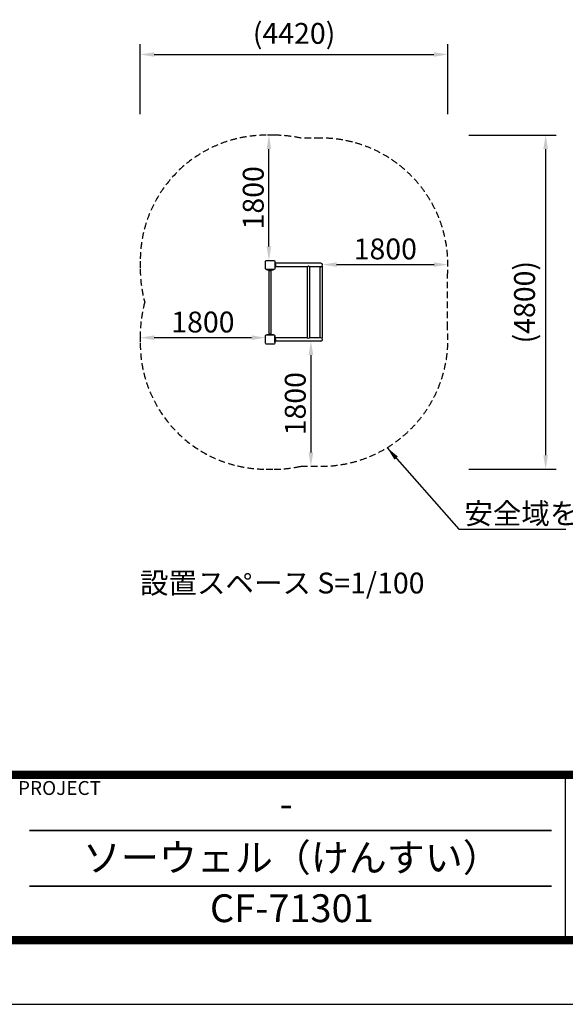
# Model space of a CAD drawing. Extents: x 0 to 12600, y 0 to 8910.
# Drawn here: x 7353 to 9705, y 0 to 4247 of the extents above; entities that cross this region are included whole.
import ezdxf
from ezdxf.enums import TextEntityAlignment as Align

# ---------------------------------------------------------------- set-up
doc = ezdxf.new("R2010")
doc.units = 0
doc.header["$LTSCALE"] = 9
doc.linetypes.add('HIDDEN2', pattern=[4.7625, 3.175, -1.5875])
doc.layers.get('0').update_dxf_attribs({"linetype": 'CONTINUOUS'})
doc.layers.get('DEFPOINTS').update_dxf_attribs({"linetype": 'CONTINUOUS'})
for name, color, linetype in [('P001', 131, 'CONTINUOUS'), ('P004', 41, 'CONTINUOUS'), ('P015', 111, 'CONTINUOUS'), ('P020', 121, 'CONTINUOUS'), ('P_1CENTER', 2, 'CONTINUOUS'), ('P_2DIM', 6, 'CONTINUOUS'), ('P_3TEXT', 60, 'CONTINUOUS'), ('P_5DRAWFRAME', 104, 'CONTINUOUS')]:
    doc.layers.add(name, color=color, linetype=linetype)
doc.styles.add('BIGFONT', font='simplex.shx', dxfattribs={"bigfont": 'bigfont.shx'})
doc.dimstyles.new('DIMBIGFONT$0', dxfattribs={"dimscale": 30, "dimtxt": 3, "dimasz": 2, "dimexe": 1.5, "dimexo": 3, "dimgap": 0.75, "dimtad": 1, "dimdec": 1, "dimdsep": 46, "dimtxsty": 'BIGFONT', "dimsah": 1, "dimcen": 0, "dimclrt": 230, "dimadec": 1, "dimazin": 2, "dimtfac": 0.6, "dimtdec": 1, "dimtofl": 0, "dimtmove": 2, "dimatfit": 3, "dimfxl": 1, "dimtvp": 1, "dimtolj": 1, "dimarcsym": 0})
doc.dimstyles.new('DIMBIGFONT$7', dxfattribs={"dimscale": 30, "dimtxt": 3, "dimasz": 2, "dimexe": 1.5, "dimexo": 3, "dimgap": 0.75, "dimtad": 1, "dimdec": 1, "dimdsep": 46, "dimtxsty": 'BIGFONT', "dimsah": 1, "dimcen": 0, "dimclrt": 230, "dimadec": 1, "dimazin": 2, "dimtfac": 0.6, "dimtdec": 1, "dimtofl": 0, "dimtmove": 0, "dimatfit": 3, "dimfxl": 1, "dimtvp": 1, "dimtolj": 1, "dimarcsym": 0})

# ---------------------------------------------------------------- blocks, each defined once
blk = doc.blocks.new('DFP3')
at = {"color": 0}
for p, q in [((21.5, 33.5), (408, 33.5)), ((21.5, 33.45), (408, 33.45)), ((21.5, 33.4), (408, 33.4)), ((21.5, 33.35), (408, 33.35)), ((21.5, 33.3), (408, 33.3)), ((21.5, 33.25), (408, 33.25)), ((21.5, 33.2), (408, 33.2)), ((21.5, 33.15), (408, 33.15)), ((21.5, 33.1), (408, 33.1)), ((21.5, 33.05), (408, 33.05)), ((21.5, 33), (408, 33)), ((21.5, 32.95), (408, 32.95)), ((21.5, 32.9), (408, 32.9)), ((21.5, 32.85), (408, 32.85)), ((21.5, 32.8), (408, 32.8)), ((21.5, 32.75), (408, 32.75)), ((21.5, 32.7), (408, 32.7)), ((21.5, 32.65), (408, 32.65)), ((21.5, 32.6), (408, 32.6)), ((323.47, 33), (323.47, 9)), ((21.5, 32.55), (408, 32.55)), ((21.5, 32.5), (408, 32.5)), ((246.5, 25.03), (321.5, 25.03)), ((246.5, 24.97), (321.5, 24.97)), ((246.5, 17.03), (321.5, 17.03)), ((246.5, 16.97), (321.5, 16.97)), ((21.5, 9.75), (408, 9.75)), ((21.5, 9.7), (408, 9.7)), ((21.5, 9.65), (408, 9.65)), ((21.5, 9.6), (408, 9.6)), ((21.5, 9.55), (408, 9.55)), ((21.5, 9.5), (408, 9.5)), ((21.5, 9.45), (408, 9.45)), ((21.5, 9.4), (408, 9.4)), ((21.5, 9.35), (408, 9.35)), ((21.5, 9.3), (408, 9.3)), ((21.5, 9.25), (408, 9.25)), ((21.5, 9.2), (408, 9.2)), ((21.5, 9.15), (408, 9.15)), ((21.5, 9.1), (408, 9.1)), ((21.5, 9.05), (408, 9.05)), ((21.5, 9), (408, 9)), ((21.5, 8.95), (408, 8.95)), ((21.5, 8.9), (408, 8.9)), ((21.5, 8.85), (408, 8.85)), ((21.5, 8.8), (408, 8.8)), ((21.5, 8.75), (408, 8.75))]:
    blk.add_line(p, q, dxfattribs=at)
at = {"layer": 'DEFPOINTS', "color": 0}
blk.add_line((0, 0), (420, 0), dxfattribs=at)
at = {"color": 0, "style": 'BIGFONT'}
blk.add_text('PROJECT', height=2, dxfattribs=at).set_placement((244.86, 30.1))
at = {"color": 83, "ltscale": 0.5, "style": 'BIGFONT', "flags": 8}
for tag, p in [('REV04', (26.47, 27.61)), ('REV03', (26.47, 21.7)), ('REV02', (26.47, 15.58)), ('REV01', (26.47, 10.33))]:
    blk.add_attdef(tag, text='', height=2, dxfattribs=at).set_placement(p, align=Align.BOTTOM_LEFT)
for tag, p in [('REVD4', (80.98, 27.61)), ('R4D', (92.67, 27.61)), ('R4C', (101.8, 27.61)), ('R4A', (110.92, 27.61)), ('REVD3', (80.98, 21.7)), ('R3D', (92.67, 21.7)), ('R3C', (101.8, 21.7)), ('R3A', (110.92, 21.7)), ('REVD2', (80.98, 15.58)), ('R2D', (92.67, 15.58)), ('R2C', (101.8, 15.58)), ('R2A', (110.92, 15.58)), ('REVD1', (80.98, 10.33)), ('R1D', (92.67, 10.33)), ('R1C', (101.8, 10.33)), ('R1A', (110.92, 10.33))]:
    blk.add_attdef(tag, text='', height=2, dxfattribs=at).set_placement(p, align=Align.BOTTOM_CENTER)
at = {"color": 83, "style": 'BIGFONT'}
for tag, height, p in [('PROJECT1', 4, (283.38, 25.6)), ('DATE', 3, (344.68, 25.84)), ('SCALE', 3, (379.68, 25.84)), ('PROJECT2', 4, (284.2, 17.84)), ('PROJECT3', 4, (284.2, 10.57)), ('DWGNO', 3, (358.68, 10.57))]:
    blk.add_attdef(tag, text='', height=height, dxfattribs=at).set_placement(p, align=Align.BOTTOM_CENTER)
blk = doc.blocks.new('*D4')
at = {"layer": 'DEFPOINTS', "color": 0}
for p in [(7872.8, 2875.3), (7872.8, 2851.1), (8412.8, 2867.9)]:
    blk.add_point(p, dxfattribs=at)
at = {"layer": 'P_2DIM', "color": 0, "lineweight": -2}
blk.add_line((8352.8, 2875.3), (7932.8, 2875.3), dxfattribs=at)
at = {"layer": 'P_2DIM', "color": 0}
for points in [[(7932.8, 2885.3), (7932.8, 2865.3), (7872.8, 2875.3)], [(8352.8, 2885.3), (8352.8, 2865.3), (8412.8, 2875.3)]]:
    blk.add_solid(points, dxfattribs=at)
at = {"layer": 'P_2DIM', "color": 230, "insert": (8142.8, 2942.8), "char_height": 90, "attachment_point": 5, "style": 'BIGFONT'}
blk.add_mtext('\\A1;1800', dxfattribs=at)
blk = doc.blocks.new('*D5')
at = {"layer": 'DEFPOINTS', "color": 0}
for p in [(8518.5, 2860.6), (8565.3, 2320.6), (8608.4, 2320.6)]:
    blk.add_point(p, dxfattribs=at)
at = {"layer": 'P_2DIM', "color": 0, "lineweight": -2}
blk.add_line((8608.4, 2800.6), (8608.4, 2380.6), dxfattribs=at)
at = {"layer": 'P_2DIM', "color": 0}
for points in [[(8598.4, 2800.6), (8618.4, 2800.6), (8608.4, 2860.6)], [(8598.4, 2380.6), (8618.4, 2380.6), (8608.4, 2320.6)]]:
    blk.add_solid(points, dxfattribs=at)
at = {"layer": 'P_2DIM', "color": 230, "insert": (8540.9, 2590.6), "char_height": 90, "attachment_point": 5, "rotation": 90, "style": 'BIGFONT'}
blk.add_mtext('\\A1;1800', dxfattribs=at)
blk = doc.blocks.new('*D6')
at = {"layer": 'DEFPOINTS', "color": 0}
for p in [(8658.9, 3188.9), (9198.9, 3190.6), (9198.9, 3188.9)]:
    blk.add_point(p, dxfattribs=at)
at = {"layer": 'P_2DIM', "color": 0, "lineweight": -2}
blk.add_line((8718.9, 3190.6), (9138.9, 3190.6), dxfattribs=at)
at = {"layer": 'P_2DIM', "color": 0}
for points in [[(8718.9, 3200.6), (8718.9, 3180.6), (8658.9, 3190.6)], [(9138.9, 3200.6), (9138.9, 3180.6), (9198.9, 3190.6)]]:
    blk.add_solid(points, dxfattribs=at)
at = {"layer": 'P_2DIM', "color": 230, "insert": (8928.9, 3258.1), "char_height": 90, "attachment_point": 5, "style": 'BIGFONT'}
blk.add_mtext('\\A1;1800', dxfattribs=at)
blk = doc.blocks.new('*D7')
at = {"layer": 'DEFPOINTS', "color": 0}
for p in [(8427.3, 3748.7), (8432.6, 3748.7), (8432.6, 3208.7)]:
    blk.add_point(p, dxfattribs=at)
at = {"layer": 'P_2DIM', "color": 0, "lineweight": -2}
blk.add_line((8427.3, 3268.7), (8427.3, 3688.7), dxfattribs=at)
at = {"layer": 'P_2DIM', "color": 0}
for points in [[(8417.3, 3688.7), (8437.3, 3688.7), (8427.3, 3748.7)], [(8417.3, 3268.7), (8437.3, 3268.7), (8427.3, 3208.7)]]:
    blk.add_solid(points, dxfattribs=at)
at = {"layer": 'P_2DIM', "color": 230, "insert": (8359.8, 3478.7), "char_height": 90, "attachment_point": 5, "rotation": 90, "style": 'BIGFONT'}
blk.add_mtext('\\A1;1800', dxfattribs=at)
blk = doc.blocks.new('*D26')
at = {"layer": 'DEFPOINTS', "color": 0}
for p in [(9198.7, 4096.8), (7872.8, 3748.7), (9198.7, 3748.7)]:
    blk.add_point(p, dxfattribs=at)
at = {"layer": 'P_2DIM', "color": 0, "lineweight": -2}
for p, q in [((7872.8, 3838.7), (7872.8, 4141.8)), ((9198.7, 3838.7), (9198.7, 4141.8)), ((7932.8, 4096.8), (9138.7, 4096.8))]:
    blk.add_line(p, q, dxfattribs=at)
at = {"layer": 'P_2DIM', "color": 0}
for points in [[(7932.8, 4106.8), (7932.8, 4086.8), (7872.8, 4096.8)], [(9138.7, 4106.8), (9138.7, 4086.8), (9198.7, 4096.8)]]:
    blk.add_solid(points, dxfattribs=at)
at = {"layer": 'P_2DIM', "color": 230, "insert": (8535.7, 4187.8), "char_height": 90, "attachment_point": 5, "style": 'BIGFONT'}
blk.add_mtext('\\A1;(4420)', dxfattribs=at)
blk = doc.blocks.new('*D28')
at = {"layer": 'DEFPOINTS', "color": 0}
for p in [(9198.7, 3748.7), (9198.7, 2308.1), (9620, 2308.1)]:
    blk.add_point(p, dxfattribs=at)
at = {"layer": 'P_2DIM', "color": 0, "lineweight": -2}
for p, q in [((9288.7, 3748.7), (9665, 3748.7)), ((9620, 3688.7), (9620, 2368.1)), ((9288.7, 2308.1), (9665, 2308.1))]:
    blk.add_line(p, q, dxfattribs=at)
at = {"layer": 'P_2DIM', "color": 0}
for points in [[(9610, 3688.7), (9630, 3688.7), (9620, 3748.7)], [(9610, 2368.1), (9630, 2368.1), (9620, 2308.1)]]:
    blk.add_solid(points, dxfattribs=at)
at = {"layer": 'P_2DIM', "color": 230, "insert": (9528.9, 3028.4), "char_height": 90, "attachment_point": 5, "rotation": 90, "style": 'BIGFONT'}
blk.add_mtext('\\A1;(4800)', dxfattribs=at)

msp = doc.modelspace()

# ---------------------------------------------------------------- linework, layer by layer
at = {"layer": 'P001'}
for p, q in [((8428.377, 2889.461), (8428.377, 3167.261)), ((8436.777, 2889.461), (8436.777, 3167.261))]:
    msp.add_line(p, q, dxfattribs=at)
for points in [[(8415.777, 3208.661), (8449.377, 3208.661, -0.41421356), (8452.377, 3205.661), (8452.377, 3172.061, -0.41421356), (8449.377, 3169.061), (8415.777, 3169.061, -0.41421356), (8412.777, 3172.061), (8412.777, 3205.661, -0.41421356)], [(8415.777, 2887.661), (8449.377, 2887.661, -0.41421356), (8452.377, 2884.661), (8452.377, 2851.061, -0.41421356), (8449.377, 2848.061), (8415.777, 2848.061, -0.41421356), (8412.777, 2851.061), (8412.777, 2884.661, -0.41421356)]]:
    msp.add_lwpolyline(points, format="xyb", close=True, dxfattribs=at)
for points in [[(8418.627, 3169.061), (8418.627, 3168.011), (8446.527, 3168.011), (8446.527, 3169.061)], [(8418.627, 2887.661), (8418.627, 2888.711), (8446.527, 2888.711), (8446.527, 2887.661)]]:
    msp.add_lwpolyline(points, dxfattribs=at)
at = {"layer": 'P004'}
for p, q in [((8651.577, 3196.151), (8453.427, 3196.151)), ((8592.477, 3181.571), (8453.427, 3181.571)), ((8592.477, 3181.571), (8592.477, 2875.151)), ((8602.677, 3181.571), (8602.677, 2875.151)), ((8651.577, 3181.571), (8602.677, 3181.571)), ((8646.477, 3181.571), (8646.477, 2875.151)), ((8656.677, 3183.652), (8656.677, 2873.07)), ((8592.477, 2875.151), (8453.427, 2875.151)), ((8651.577, 2860.571), (8453.427, 2860.571)), ((8651.577, 2875.151), (8602.677, 2875.151))]:
    msp.add_line(p, q, dxfattribs=at)
for points in [[(8452.377, 3202.811), (8453.427, 3202.811), (8453.427, 3174.911), (8452.377, 3174.911)], [(8452.377, 2853.911), (8453.427, 2853.911), (8453.427, 2881.811), (8452.377, 2881.811)]]:
    msp.add_lwpolyline(points, dxfattribs=at)
for centre, start, end in [((8651.577, 3188.861), 270, 90), ((8597.577, 3176.362), 45.606003, 134.393997), ((8597.577, 2880.36), 225.606003, 314.393997), ((8651.577, 2867.861), 270, 90)]:
    msp.add_arc(centre, 7.29, start, end, dxfattribs=at)
at = {"layer": 'P020', "ltscale": 0.5}
for p, q in [((8454.177, 3184.661), (8454.177, 3193.061)), ((8454.627, 3193.061), (8454.177, 3193.061)), ((8454.627, 3184.661), (8454.627, 3193.061)), ((8456.727, 3187.106), (8456.727, 3190.616)), ((8428.377, 3167.261), (8436.777, 3167.261)), ((8428.377, 3166.811), (8428.377, 3167.261)), ((8428.377, 3166.811), (8436.777, 3166.811)), ((8430.822, 3164.711), (8434.332, 3164.711)), ((8436.777, 3166.811), (8436.777, 3167.261)), ((8454.627, 3184.661), (8454.177, 3184.661)), ((8428.377, 2889.911), (8436.777, 2889.911)), ((8428.377, 2889.911), (8428.377, 2889.461)), ((8428.377, 2889.461), (8436.777, 2889.461)), ((8430.822, 2892.011), (8434.332, 2892.011)), ((8436.777, 2889.911), (8436.777, 2889.461)), ((8454.627, 2872.061), (8454.177, 2872.061)), ((8454.177, 2863.661), (8454.177, 2872.061)), ((8454.627, 2863.661), (8454.177, 2863.661)), ((8454.627, 2863.661), (8454.627, 2872.061)), ((8456.727, 2866.106), (8456.727, 2869.616))]:
    msp.add_line(p, q, dxfattribs=at)
at = {"layer": 'P020'}
for points in [[(8454.177, 3184.061), (8454.177, 3193.661), (8453.427, 3193.661), (8453.427, 3184.061)], [(8427.777, 3167.261), (8437.377, 3167.261), (8437.377, 3168.011), (8427.777, 3168.011)], [(8427.777, 2889.461), (8437.377, 2889.461), (8437.377, 2888.711), (8427.777, 2888.711)], [(8454.177, 2863.061), (8454.177, 2872.661), (8453.427, 2872.661), (8453.427, 2863.061)]]:
    msp.add_lwpolyline(points, close=True, dxfattribs=at)
at = {"layer": 'P020', "ltscale": 0.5}
for centre, start, end in [((8452.227, 3188.861), 21.52454, 60.255119), ((8452.227, 3188.861), 299.744881, 338.47546), ((8432.577, 3169.211), 209.744881, 248.47546), ((8432.577, 3169.211), 291.52454, 330.255119), ((8432.577, 2887.511), 111.52454, 150.255119), ((8432.577, 2887.511), 29.744881, 68.47546), ((8452.227, 2867.861), 21.52454, 60.255119), ((8452.227, 2867.861), 299.744881, 338.47546)]:
    msp.add_arc(centre, 4.837, start, end, dxfattribs=at)
at = {"layer": 'P_1CENTER', "linetype": 'HIDDEN2'}
msp.add_lwpolyline([(8651.577, 2320.571, 0.44067412), (9196.677, 2916.772), (9196.677, 3139.949, 0.44067412), (8651.577, 3736.151), (8565.262, 3736.151, 0.05381953), (8449.377, 3748.661), (8415.777, 3748.661, 0.41421356), (7872.777, 3205.661), (7872.777, 3172.061, 0.06705812), (7892.136, 3028.361, 0.06705812), (7872.777, 2884.661), (7872.777, 2851.061, 0.41421356), (8415.777, 2308.061), (8449.377, 2308.061, 0.05381953), (8565.262, 2320.571)], format="xyb", close=True, dxfattribs=at)

# ---------------------------------------------------------------- block references
at = {"layer": 'P_5DRAWFRAME'}
ref = msp.add_blockref('DFP3', (0, 0), dxfattribs=dict(at, xscale=30, yscale=30, zscale=30))
ref.add_attrib('PROJECT1', '-', dxfattribs={"layer": '0', "color": 83, "height": 120, "style": 'BIGFONT'}).set_placement((8501.303, 767.866), align=Align.BOTTOM_CENTER)
ref.add_attrib('PROJECT2', 'ソーウェル（けんすい）', dxfattribs={"layer": '0', "color": 83, "height": 120, "style": 'BIGFONT'}).set_placement((8526.052, 535.251), align=Align.BOTTOM_CENTER)
ref.add_attrib('PROJECT3', 'CF-71301', dxfattribs={"layer": '0', "color": 83, "height": 120, "style": 'BIGFONT'}).set_placement((8526.052, 317.001), align=Align.BOTTOM_CENTER)

# ---------------------------------------------------------------- texts
at = {"layer": 'P015', "color": 230, "insert": (9269.767, 2071.619), "char_height": 90, "attachment_point": 7, "style": 'BIGFONT'}
msp.add_mtext('\\A1;安全域を示す', dxfattribs=at)
at = {"layer": 'P_3TEXT', "style": 'BIGFONT'}
msp.add_text('設置スペース S=1/100', height=90, dxfattribs=at).set_placement((8484.791, 1805.374), align=Align.MIDDLE)

# ---------------------------------------------------------------- dimensions: what is measured, and where the dimension line sits
at = {"layer": 'P_2DIM'}
dim = msp.add_linear_dim(base=(9198.67, 4096.752), p1=(7872.777, 3748.661), p2=(9198.67, 3748.661), text='(<>)', dimstyle='DIMBIGFONT$0', override={"dimlfac": 3.333333, "dimrnd": 10, "dimse1": 0, "dimse2": 0}, dxfattribs=at)
dim.commit()
dim.dimension.update_dxf_attribs({"geometry": '*D26', "text_midpoint": (8535.723, 4187.824)})
for base, p1, p2, picture, middle in [((8427.29, 3748.661), (8432.577, 3208.661), (8432.577, 3748.661), '*D7', (8359.79, 3478.661)), ((8608.419, 2320.571), (8518.536, 2860.571), (8565.262, 2320.571), '*D5', (8540.919, 2590.571))]:
    dim = msp.add_linear_dim(base=base, p1=p1, p2=p2, angle=90, dimstyle='DIMBIGFONT$0', override={"dimlfac": 3.333333, "dimse1": 1, "dimse2": 1}, dxfattribs=at)
    dim.commit()
    dim.dimension.update_dxf_attribs({"geometry": picture, "text_midpoint": middle})
dim = msp.add_linear_dim(base=(9620.004, 2308.061), p1=(9198.67, 3748.661), p2=(9198.67, 2308.061), angle=90, text='(<>)', dimstyle='DIMBIGFONT$0', override={"dimlfac": 3.333333, "dimrnd": 10, "dimse1": 0, "dimse2": 0}, dxfattribs=at)
dim.commit()
dim.dimension.update_dxf_attribs({"geometry": '*D28', "text_midpoint": (9528.933, 3028.361)})
for base, p1, p2, picture, middle in [((9198.867, 3190.629), (8658.867, 3188.861), (9198.867, 3188.861), '*D6', (8928.867, 3258.129)), ((7872.777, 2875.279), (8412.777, 2867.861), (7872.777, 2851.061), '*D4', (8142.777, 2942.779))]:
    dim = msp.add_linear_dim(base=base, p1=p1, p2=p2, dimstyle='DIMBIGFONT$0', override={"dimlfac": 3.333333, "dimse1": 1, "dimse2": 1}, dxfattribs=at)
    dim.commit()
    dim.dimension.update_dxf_attribs({"geometry": picture, "text_midpoint": middle})

# ---------------------------------------------------------------- leaders
at = {"layer": 'P_2DIM', "annotation_type": 0, "has_hookline": 1, "hookline_direction": 0, "text_width": 437.143}
msp.add_leader([(8936.64, 2400.672), (9245.267, 2049.119), (9247.267, 2049.119)], dimstyle='DIMBIGFONT$7', dxfattribs=at)

doc.saveas('drawing.dxf')
